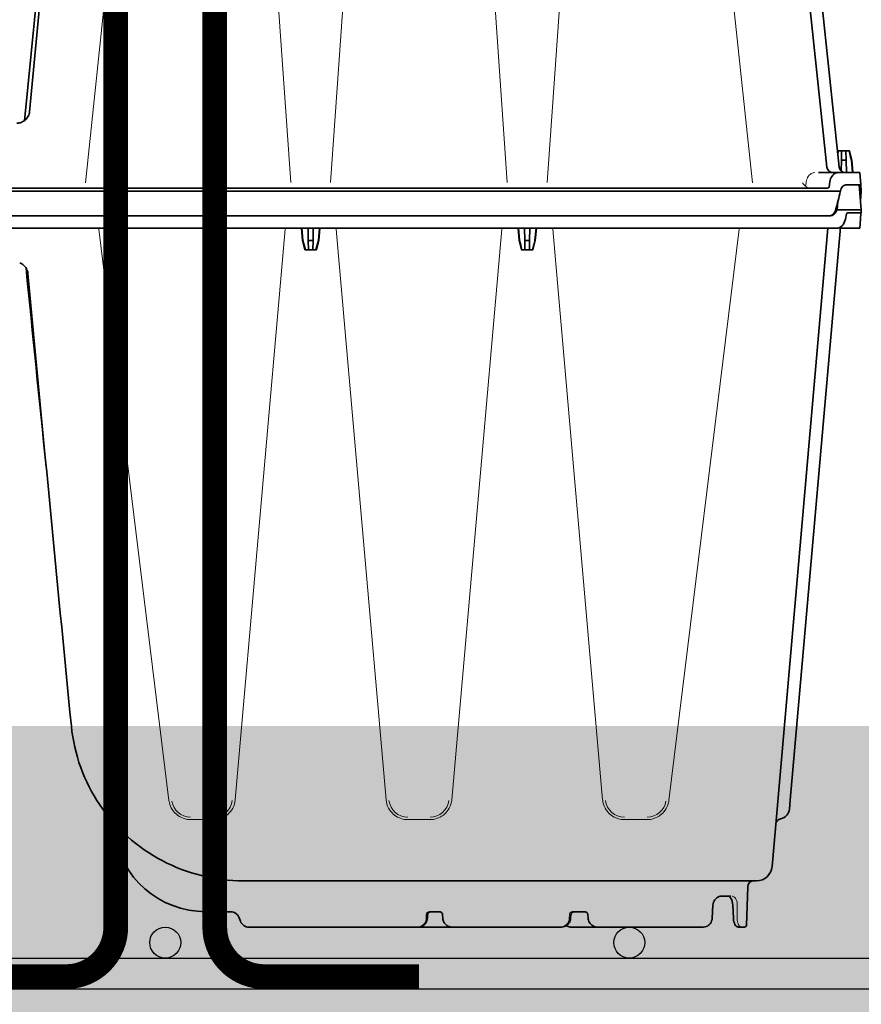
# Model space of a CAD drawing. Units: millimetres. Extents: x 0 to 21, y 0 to 29.7.
# Drawn here: x 10.7 to 12.1, y 21.9 to 23.5 of the extents above; entities that cross this region are included whole.
import ezdxf

# ---------------------------------------------------------------- set-up
doc = ezdxf.new("R2010")
doc.units = ezdxf.units.MM
doc.linetypes.add('DURCHGE', pattern=[0])
doc.layers.add('1 Omega', color=180, linetype='Continuous')

# ---------------------------------------------------------------- blocks, each defined once
blk = doc.blocks.new('CLS-H-235')
at = {"lineweight": 35}
for p, q in [((-0.2628456420898431, 0.2344209442138663), (-0.2632818603515545, 0.221930206298822)), ((-0.2607473144531411, 0.2349999999999994), (-0.2622460327148417, 0.2349999999999994)), ((-0.2607473144531411, 0.2349999999999994), (-0.260367858886724, 0.2349999999999994)), ((-0.241000244140622, 0.2349999999999994), (-0.2488383789062425, 0.2349999999999994)), ((-0.241000244140622, 0.2349999999999994), (-0.2350002441406218, 0.2349999999999994)), ((-0.2350002441406218, 0.2349999999999994), (-0.2149224243163985, 0.2349999999999994)), ((-0.2059869995117367, 0.2349999999999994), (-0.2148994140625007, 0.2349999999999994)), ((-0.2026428833007969, 0.2349999999999994), (-0.2028348999023422, 0.2349999999999994)), ((-0.2026428833007969, 0.2349999999999994), (-0.1678690185546827, 0.2349999999999994)), ((-0.1678544311523353, 0.2349999999999994), (-0.1566017456054851, 0.2349999999999994)), ((-0.1565860595703157, 0.2349999999999994), (-0.1564193115234502, 0.2349999999999994)), ((-0.1564193115234502, 0.2349999999999994), (-0.1021008605956979, 0.2349999999999994)), ((-0.09889886474610421, 0.2319739379882719), (-0.09928179931640102, 0.2330260620117173)), ((-0.2586434936523574, 0.2321095275878946), (-0.2584623413085865, 0.2279001922607335)), ((-0.2520494995117133, 0.2279087371826165), (-0.2518073120117208, 0.2321183166503857)), ((-0.2116104736328168, 0.2309758911132747), (-0.211670898437518, 0.232115509033207)), ((-0.2104498901367151, 0.230000000000004), (-0.2069156494140714, 0.230000000000004)), ((-0.2060491943359466, 0.2321148223876861), (-0.2061082763671891, 0.2309752349853511)), ((-0.1647095336914219, 0.2321129455566364), (-0.1646539916992253, 0.2309733581543014)), ((-0.163546508789068, 0.230000000000004), (-0.1606233520507772, 0.230000000000004)), ((-0.1597455444336049, 0.232112960815428), (-0.1598010864257731, 0.2309733581543014)), ((-0.09607977294922421, 0.230000000000004), (-0.08807885742189114, 0.230000000000004)), ((-0.2545745849609489, 0.2249999999999943), (-0.2577954711914003, 0.2249999999999943)), ((-0.2661710815429785, 0.2199999999999989), (-0.2562091674804776, 0.2199999999999989)), ((-0.2562091674804776, 0.2199999999999989), (-0.1002846374511819, 0.2199999999999989)), ((-0.2892128295898431, 0.009000000000000341), (-0.271152038574229, 0.2154357757568306)), ((-0.05788238525391876, 0.2006998291015663), (-0.05837078857422284, 0.2041751861572294)), ((-0.2767823486328211, 0.1968050384521405), (-0.2770335693359414, 0.1939335632324202)), ((-0.2932417602539203, 0.008673553466792328), (-0.2770335693359414, 0.1939335632324202)), ((-0.2926103515625016, 0.01599999999999113), (-0.2925981445312686, 0.01599999999999113)), ((-0.2926103515625016, 0.01599999999999113), (-0.292603088378911, 0.01597305297850937)), ((-0.1938604125976724, 0.01599999999999113), (-0.1946218872070347, 0.01301141357421898)), ((-0.1938604125976724, 0.01599999999999113), (-0.1937151489257758, 0.01599999999999113)), ((-0.1932208862304776, 0.01599999999999113), (-0.1937151489257758, 0.01599999999999113)), ((-0.1932208862304776, 0.01599999999999113), (-0.1927209472656273, 0.01599999999999113)), ((-0.1927209472656273, 0.01599999999999113), (-0.1927731323242199, 0.01301141357421898)), ((-0.1927209472656273, 0.01599999999999113), (-0.1920002441406439, 0.01599999999999113)), ((-0.1920002441406439, 0.01599999999999113), (-0.191279541015632, 0.01599999999999113)), ((-0.191279541015632, 0.01599999999999113), (-0.1912273559570394, 0.01301141357421898)), ((-0.191279541015632, 0.01599999999999113), (-0.1907796020507817, 0.01599999999999113)), ((-0.1902853393554835, 0.01599999999999113), (-0.1907796020507817, 0.01599999999999113)), ((-0.1902853393554835, 0.01599999999999113), (-0.1901400756835869, 0.01599999999999113)), ((-0.1901400756835869, 0.01599999999999113), (-0.1893786010742247, 0.01301141357421898)), ((-0.1238604125976508, 0.01599999999999113), (-0.1246218872070415, 0.01301141357421898)), ((-0.1238604125976508, 0.01599999999999113), (-0.1237151489257826, 0.01599999999999113)), ((-0.1232208862304844, 0.01599999999999113), (-0.1237151489257826, 0.01599999999999113)), ((-0.1232208862304844, 0.01599999999999113), (-0.1227209472656341, 0.01599999999999113)), ((-0.1227209472656341, 0.01599999999999113), (-0.1227731323242267, 0.01301141357421898)), ((-0.1227209472656341, 0.01599999999999113), (-0.1220002441406223, 0.01599999999999113)), ((-0.1220002441406223, 0.01599999999999113), (-0.1212795410156389, 0.01599999999999113)), ((-0.1212795410156389, 0.01599999999999113), (-0.1212273559570463, 0.01301141357421898)), ((-0.1212795410156389, 0.01599999999999113), (-0.1207796020507885, 0.01599999999999113)), ((-0.1207796020507885, 0.01599999999999113), (-0.1202853393554619, 0.01599999999999113)), ((-0.1202853393554619, 0.01599999999999113), (-0.1201400756835938, 0.01599999999999113)), ((-0.1201400756835938, 0.01599999999999113), (-0.1193786010742315, 0.01301141357421898)), ((-0.1946218872070347, 0.01301141357421898), (-0.1949728393554722, 0.009000000000000341)), ((-0.1945053710937543, 0.01301141357421898), (-0.1948508300781384, 0.009000000000000341)), ((-0.1946218872070347, 0.01301141357421898), (-0.1945053710937543, 0.01301141357421898)), ((-0.1927731323242199, 0.01301141357421898), (-0.1928431396484314, 0.009000000000000341)), ((-0.1927731323242199, 0.01301141357421898), (-0.1920002441406439, 0.01301141357421898)), ((-0.1920002441406439, 0.01301141357421898), (-0.1912273559570394, 0.01301141357421898)), ((-0.1912273559570394, 0.01301141357421898), (-0.191157348632828, 0.009000000000000341)), ((-0.189495117187505, 0.01301141357421898), (-0.1893786010742247, 0.01301141357421898)), ((-0.189495117187505, 0.01301141357421898), (-0.1891496582031209, 0.009000000000000341)), ((-0.1893786010742247, 0.01301141357421898), (-0.1890276489257872, 0.009000000000000341)), ((-0.1246218872070415, 0.01301141357421898), (-0.124972839355479, 0.009000000000000341)), ((-0.1245053710937611, 0.01301141357421898), (-0.1248508300781168, 0.009000000000000341)), ((-0.1246218872070415, 0.01301141357421898), (-0.1245053710937611, 0.01301141357421898)), ((-0.1227731323242267, 0.01301141357421898), (-0.1228431396484382, 0.009000000000000341)), ((-0.1227731323242267, 0.01301141357421898), (-0.1220002441406223, 0.01301141357421898)), ((-0.1220002441406223, 0.01301141357421898), (-0.1212273559570463, 0.01301141357421898)), ((-0.1212273559570463, 0.01301141357421898), (-0.1211573486328064, 0.009000000000000341)), ((-0.1194951171875118, 0.01301141357421898), (-0.1193786010742315, 0.01301141357421898)), ((-0.1194951171875118, 0.01301141357421898), (-0.1191496582031277, 0.009000000000000341)), ((-0.1193786010742315, 0.01301141357421898), (-0.119027648925794, 0.009000000000000341)), ((-0.2994763183593818, 0.008988586425772382), (-0.2997346801757885, 0.006035278320311477)), ((-0.2994763183593818, 0.008988586425772382), (-0.2932142333984302, 0.008988586425772382)), ((-0.2921248168945283, 0.009000000000000341), (-0.2751132202148483, 0.009000000000000341)), ((-0.2751132202148483, 0.009000000000000341), (-0.0003023071289192103, 0.009000000000000341)), ((-0.2999127807617299, 0.003999999999990678), (-0.3000002441406195, 0.003000000000000114)), ((-0.2998997802734493, 0.004148223876953239), (-0.2999127807617299, 0.003999999999990678)), ((-0.2955345458984482, 0.003999999999990678), (-0.2999127807617299, 0.003999999999990678)), ((-0.2998997802734493, 0.004148223876953239), (-0.2997346801757885, 0.006035278320311477)), ((-0.2952291870117278, 0.004370605468750455), (-0.2948585205078302, 0.006035278320311477)), ((-0.2751132202148483, 0.004999999999995453), (-0.2898212280273356, 0.004999999999995453)), ((-0.2894462280273444, 0.004999999999995453), (-0.2751132202148483, 0.004999999999995453)), ((-0.2751132202148483, 0.004999999999995453), (-0.003641967773432953, 0.004999999999995453)), ((-0.2751132202148483, 0.004999999999995453), (-0.003642211914069549, 0.004999999999995453)), ((-0.2921263427734289, 0.003000000000000114), (-0.3000002441406195, 0.003000000000000114)), ((-0.2993003540039183, -0.004999999999995453), (-0.3000002441406195, 0.003000000000000114)), ((-0.2997377929687559, 0), (-0.2999807128906298, -0.002776458740243015)), ((-0.3000002441406195, -0.003000000000000114), (-0.2999807128906298, -0.002776458740243015)), ((-0.299825256347674, -0.004999999999995453), (-0.3000002441406195, -0.003000000000000114)), ((-0.299825256347674, -0.004999999999995453), (-0.2949717407226728, -0.004999999999995453))]:
    blk.add_line(p, q, dxfattribs=at)
at = {"lineweight": 13}
for p, q in [((-0.1021008605956979, 0.2349999999999994), (-0.102009887695317, 0.2349986267089861)), ((-0.1018875122070426, 0.2349916839599615), (-0.1018312988281309, 0.2349878692626959)), ((-0.09931378173828875, 0.2331100311279215), (-0.09929144287110603, 0.2330522308349572)), ((-0.2598966674804615, 0.2279319000244158), (-0.2598677978515695, 0.2321185150146476)), ((-0.2055946655273431, 0.2321087799072217), (-0.20562170410156, 0.2309747314453148)), ((-0.1593543090820333, 0.2321091156005792), (-0.1593826904296805, 0.2309758453369142)), ((-0.09645690917969318, 0.2300238037109352), (-0.09647747802733875, 0.2300264892578099)), ((-0.09635308837891898, 0.2300124816894566), (-0.09645690917969318, 0.2300238037109352)), ((-0.09617199707031432, 0.2300014190673778), (-0.09626458740234511, 0.2300057067871109)), ((-0.08379901123046807, 0.229693145751952), (-0.08373150634767512, 0.2296833343505824)), ((-0.2234038085937584, 0.2002231597900419), (-0.2308106689453098, 0.2002231597900419)), ((-0.1605966796875009, 0.2002231597900419), (-0.1534038085937652, 0.2002231597900419)), ((-0.09059667968750773, 0.2002231597900419), (-0.08318981933595637, 0.2002231597900419)), ((-0.2604972534179808, 0.009255432128910002), (-0.2378081665039247, 0.1940434112548814)), ((-0.2163806762695231, 0.193799667358391), (-0.2002358398437423, 0.00926327514648051)), ((-0.1837646484375171, 0.00926327514648051), (-0.1676198120117363, 0.193799667358391)), ((-0.1463806762695299, 0.193799667358391), (-0.1302358398437491, 0.00926327514648051)), ((-0.1137646484374955, 0.00926327514648051), (-0.09761978149415995, 0.193799667358391)), ((-0.0761923522949246, 0.1940434112548814), (-0.05350323486328534, 0.009255432128910002))]:
    blk.add_line(p, q, dxfattribs=at)
for points in [[(-0.2609566650390605, 0.2349561309814447), (-0.2608395385742313, 0.2348911895751939), (-0.2606938476562561, 0.2347739868164069), (-0.26054760742187, 0.2346125488281245), (-0.2603966674804781, 0.2343922271728474), (-0.2602149658203246, 0.2340315246582065), (-0.2600646362304815, 0.2336058044433571), (-0.2599534912109505, 0.2331302642822237), (-0.2598868408203145, 0.2326204986572264), (-0.2598676757812655, 0.2321419982910129)], [(-0.205594543457039, 0.2321143341064413), (-0.205544982910169, 0.2325673675537132), (-0.2054235229492178, 0.2330042266845709), (-0.2052374877929708, 0.233409973144532), (-0.204995239257812, 0.2337771301269527), (-0.2046981201172002, 0.234107818603519), (-0.2043473510742331, 0.2343984832763653), (-0.2039536743164092, 0.2346380310058578), (-0.203526916503904, 0.2348208160400418), (-0.2030793457031166, 0.2349421386718689), (-0.2026428833007969, 0.2349999999999994)], [(-0.1593541870117292, 0.2321154327392492), (-0.1593052368164081, 0.2325645751953118), (-0.1591871948242272, 0.2329969329833972), (-0.1590061645507888, 0.2334004211425764), (-0.158768554687498, 0.2337684326171825), (-0.1584766845703314, 0.2341002044677651), (-0.1581333007812589, 0.2343908691406256), (-0.1577452392578209, 0.2346322784423762), (-0.1573255004882981, 0.2348160095214809), (-0.1568709106445283, 0.2349414520263622), (-0.1564193115234502, 0.2349999999999994)], [(-0.2056218261718925, 0.2309691772460951), (-0.2056563720703082, 0.230734252929679), (-0.2057257690429708, 0.2305560302734335), (-0.2058282470703148, 0.2303950958251875), (-0.2059591064453059, 0.2302564544677779), (-0.2061342163086124, 0.2301312103271442), (-0.2063280029296948, 0.2300434875488264), (-0.2065335083007938, 0.2299935302734326), (-0.2066250610351688, 0.229983657836911), (-0.2068618774414119, 0.2299914703369126), (-0.2069156494140714, 0.230000000000004)], [(-0.1593828735351508, 0.2309695129394527), (-0.159413330078138, 0.230749206542967), (-0.1594764404296996, 0.2305756988525332), (-0.1595707397461013, 0.2304175262451196), (-0.159692199707024, 0.2302794647216757), (-0.1599089965820326, 0.2301213378906226), (-0.1601542358398547, 0.2300230255126934), (-0.160328979492192, 0.2299910888671803), (-0.1605994262695276, 0.2299964141845692), (-0.1606234130859434, 0.230000000000004)], [(-0.2582461547851551, 0.2249999999999943), (-0.258415832519546, 0.2250175476074219), (-0.2585698852539053, 0.2250559234619089), (-0.2588399047851624, 0.2251809997558638), (-0.2590869750976594, 0.2253736419677779), (-0.2592828979492197, 0.225596862792969), (-0.2594511718750141, 0.2258587341308527), (-0.2595924072265632, 0.2261541748046909), (-0.2596809692382749, 0.2263953399658192), (-0.259754699707031, 0.2266516723632748), (-0.2598218383789117, 0.2269683532714879), (-0.2598678588867358, 0.2272975158691395), (-0.259896789550794, 0.227796508789055), (-0.259896789550794, 0.2279089202880868)], [(-0.2378001708984527, 0.1941029968261745), (-0.237767089843743, 0.1943298187255778), (-0.2376826171875166, 0.1947580261230399), (-0.2374995117187666, 0.1954102020263662), (-0.2372543945312486, 0.1960416717529228), (-0.2369496459961056, 0.1966465454101467), (-0.2365883178711101, 0.1972191467285143), (-0.2361737060547, 0.1977541351318308), (-0.2358178100585917, 0.1981403045654275), (-0.2354340209961094, 0.1984989166259794), (-0.2350316772460985, 0.1988227081298817), (-0.2346163940429733, 0.1991099395751945), (-0.2340542602539131, 0.1994342651367162), (-0.233472778320305, 0.1997023315429658), (-0.2328616333007858, 0.1999188995361294), (-0.2323686523437516, 0.2000492248535153), (-0.2318557128906207, 0.2001454315185498), (-0.2313346557617137, 0.20020368957519), (-0.2308106689453098, 0.2002231597900419)], [(-0.2234038085937584, 0.2002231597900419), (-0.2228658447265559, 0.2002026367187426), (-0.2223310546875155, 0.2001412200927746), (-0.2218051757812418, 0.2000399017333905), (-0.2213013916015711, 0.1999030914306559), (-0.220680725097651, 0.1996771850585901), (-0.2200919189453145, 0.1993985137939376), (-0.2195232543945451, 0.1990614013671888), (-0.2191027221679747, 0.1987620849609328), (-0.2186954345703214, 0.1984240417480407), (-0.2183077392578241, 0.1980491333007848), (-0.2179498901367367, 0.1976457214355491), (-0.2175361328125121, 0.1970874633789066), (-0.2171792602539142, 0.1964907836914023), (-0.2168829345703216, 0.1958615264892529), (-0.2166502685547016, 0.1952060394287116), (-0.2164836425781402, 0.1945307922363213), (-0.2163945312500175, 0.1939373321533111), (-0.2163865966796834, 0.1938594970703065)], [(-0.1676138916015759, 0.1938594970703065), (-0.167605895996104, 0.1939373931884774), (-0.1675169677734516, 0.1945300140380795), (-0.1673506469726647, 0.1952045898437405), (-0.1671184082031232, 0.1958594512939413), (-0.1668226318359416, 0.1964881591796797), (-0.1664664306640589, 0.1970843811035081), (-0.1660534057617156, 0.19764227294921), (-0.1656962280273433, 0.1980455017089753), (-0.1653092651367274, 0.1984202880859414), (-0.1649022216796823, 0.1987586517333995), (-0.1644813842773374, 0.1990586700439394), (-0.1639111938476674, 0.1993971252441327), (-0.1633202514648531, 0.1996769714355509), (-0.1626978149414242, 0.1999034881591797), (-0.1621937866210885, 0.2000402679443312), (-0.161668273925784, 0.2001414031982449), (-0.1611340332031261, 0.2002026824951173), (-0.1605966796875009, 0.2002231597900419)], [(-0.1534038085937652, 0.2002231597900419), (-0.1528658447265627, 0.2002026367187426), (-0.1523310546874939, 0.2001412200927746), (-0.1518051757812486, 0.2000399017333905), (-0.151301391601578, 0.1999030761718785), (-0.1506807250976578, 0.1996771850585901), (-0.1500919799804876, 0.1993985137939376), (-0.1495232543945235, 0.1990614166259803), (-0.1491027221679815, 0.1987620849609328), (-0.1486954345703282, 0.1984240417480407), (-0.1483077392578309, 0.1980491333007848), (-0.1479498901367151, 0.1976457366943265), (-0.1475361328125189, 0.1970874633789066), (-0.147179260253921, 0.1964907836914023), (-0.1468829345703284, 0.1958615264892529), (-0.14665026855468, 0.1952060394287116), (-0.1464836425781186, 0.1945307922363213), (-0.1463945922851622, 0.1939373321533111), (-0.1463865966796902, 0.1938594970703065)], [(-0.09761389160155431, 0.1938594970703065), (-0.0976058959961108, 0.193937469482421), (-0.09751718139648347, 0.1945290222167984), (-0.09735125732422034, 0.1952026977538992), (-0.09711950683595205, 0.1958567504882751), (-0.09682443237304028, 0.1964847564697294), (-0.0964690551757883, 0.1970803833007722), (-0.0960570678711008, 0.1976378021240208), (-0.09570074462891398, 0.1980408020019553), (-0.09531463623048353, 0.1984154357910199), (-0.09490802001954535, 0.1987541961669876), (-0.09448681640625978, 0.1990550842285188), (-0.09391461181641603, 0.1993952941894577), (-0.09332101440429597, 0.1996766662597622), (-0.09269613647461483, 0.1999040069580076), (-0.09219183349608784, 0.200040725708007), (-0.0916668395996112, 0.2001416320800757), (-0.09113330078125159, 0.2002027435302693), (-0.09059667968750773, 0.2002231597900419)], [(-0.08318981933595637, 0.2002231597900419), (-0.08266003417969614, 0.2002032470703057), (-0.08213317871093295, 0.2001436767578042), (-0.08144873046876455, 0.2000052947998086), (-0.0808012695312641, 0.1998071746826184), (-0.08019775390624773, 0.1995581665039055), (-0.07964007568358511, 0.1992662811279331), (-0.07910614013673012, 0.1989226226806551), (-0.07859112548828762, 0.1985202178955063), (-0.07821453857422966, 0.1981721649169828), (-0.07785742187499523, 0.1977897491454996), (-0.07752496337892012, 0.1973754730224613), (-0.07722467041017467, 0.1969373321533112), (-0.0769307861328059, 0.1964253845214756), (-0.07668090820314433, 0.1958904266357422), (-0.07647674560547557, 0.1953362884521397), (-0.07631991577147801, 0.1947668762206973), (-0.07623373413085233, 0.1943319549560556), (-0.07620031738281341, 0.1941029968261745)]]:
    blk.add_lwpolyline(points, dxfattribs=at)
at = {"lineweight": 35}
for points in [[(-0.2586434936523574, 0.2321095275878946), (-0.2587017211914144, 0.2327031707763609), (-0.2588226318359546, 0.2332689208984391), (-0.2589757080078243, 0.2337234191894453), (-0.2591693725586026, 0.2341275939941312), (-0.2593678588867192, 0.2344279022216824), (-0.2596027221679833, 0.2346820678710912), (-0.2598355712890736, 0.2348514099121104), (-0.2600548706054724, 0.2349495544433609), (-0.2603029785156252, 0.2349978332519527), (-0.260367858886724, 0.2349999999999994)], [(-0.2518073120117208, 0.2321183166503857), (-0.2517485351562527, 0.2325726013183527), (-0.2516264038085865, 0.2330125122070257), (-0.2514436035156393, 0.2334279174804692), (-0.2512307739257835, 0.2337724761962932), (-0.2509577026367253, 0.2341022644042994), (-0.2506282348632851, 0.2343979339599542), (-0.2502611694335997, 0.234638122558593), (-0.2498652343749939, 0.2348186950683555), (-0.2494495239257901, 0.234937561035153), (-0.2490227050781186, 0.2349944152831966), (-0.2488383789062425, 0.2349999999999994)], [(-0.2149224243163985, 0.2349999999999994), (-0.2143991699218759, 0.2349603576660115), (-0.2140136108398565, 0.2348788757324201), (-0.2136394042968845, 0.2347535705566344), (-0.2132815551757972, 0.2345851440429669), (-0.2129451904297071, 0.2343747100830029), (-0.2126360473632758, 0.2341239166259754), (-0.2123598632812502, 0.2338351898193309), (-0.212122497558596, 0.2335118103027298), (-0.2119296875000032, 0.2331582489013613), (-0.211786804199221, 0.2327802581787068), (-0.2116981811523431, 0.2323848419189432), (-0.211670898437518, 0.232115509033207)], [(-0.2060491943359466, 0.2321148223876861), (-0.2059998779296848, 0.232514556884766), (-0.2058951416015589, 0.2329025115966772), (-0.2057384033203107, 0.2332711639404295), (-0.2055342407226703, 0.2336141052246035), (-0.2052877807617222, 0.2339261474609344), (-0.2050045166015764, 0.2342031555175765), (-0.204690063476562, 0.2344420166015624), (-0.2043497924804853, 0.2346403961181664), (-0.2039890747070388, 0.2347965545654205), (-0.2036129760742256, 0.2349091491699227), (-0.2032265624999923, 0.2349772033691409), (-0.2028348999023422, 0.2349999999999994)], [(-0.204675109863274, 0.2344519348144445), (-0.2049431762695235, 0.2346663055419924), (-0.2052329711914069, 0.2348308258056591), (-0.2055401000976644, 0.2349416503906241), (-0.2058584594726653, 0.2349952087402301), (-0.2059869995117367, 0.2349999999999994)], [(-0.1678690185546827, 0.2349999999999994), (-0.1674797363281186, 0.234976806640617), (-0.1670958862304701, 0.2349075622558559), (-0.1667227783203202, 0.2347930145263604), (-0.1663656616210858, 0.2346343688964794), (-0.1660299682617108, 0.2344332580566402), (-0.1657208862304742, 0.2341918487548753), (-0.165443908691401, 0.2339129333496004), (-0.1652041625976608, 0.2336001129150418), (-0.1650067749023378, 0.2332578582763603), (-0.1648561401367203, 0.2328915710449166), (-0.1647561645507949, 0.2325075836181583), (-0.1647095336914219, 0.2321129455566364)], [(-0.1597455444336049, 0.232112960815428), (-0.1596989135742319, 0.2325076599121019), (-0.159598815917974, 0.232891754150387), (-0.1594481811523565, 0.2332580566406222), (-0.1592507934570335, 0.2336002807617206), (-0.1590110473632933, 0.2339130706787103), (-0.1587340698242201, 0.2341919403076105), (-0.1584249877929835, 0.2344333343505838), (-0.1580892944336085, 0.2346344299316314), (-0.1577322387695403, 0.2347930297851519), (-0.1573591918945283, 0.2349075622558559), (-0.156975402832046, 0.234976806640617), (-0.1565860595703157, 0.2349999999999994)], [(-0.2104498901367151, 0.230000000000004), (-0.2107371215820422, 0.2300325012207054), (-0.2110079956054847, 0.2301281127929684), (-0.2112455444336092, 0.2302813873291001), (-0.2114337158203057, 0.230483154296877), (-0.2115585327148608, 0.2307201080322301), (-0.2116104736328168, 0.2309758911132747)], [(-0.2061082763671891, 0.2309752349853511), (-0.20615954589843, 0.2307192840576135), (-0.2062829589843886, 0.2304823608398436), (-0.2064692993164101, 0.2302807464599539), (-0.2067050170898597, 0.2301276855468757), (-0.2069740600585988, 0.230032348632804), (-0.2072595214843886, 0.230000000000004)], [(-0.163546508789068, 0.230000000000004), (-0.1638225708007894, 0.230032577514649), (-0.1640822143554601, 0.2301282958984388), (-0.1643088378906441, 0.2302814331054606), (-0.164487365722664, 0.2304825286865224), (-0.1646052246093745, 0.2307184448242197), (-0.1646539916992253, 0.2309733581543014)], [(-0.1598010864257731, 0.2309733581543014), (-0.1598498535156239, 0.2307184448242197), (-0.1599677124023628, 0.2304824981689393), (-0.160146301269549, 0.2302813873291001), (-0.1603729858398424, 0.2301282501220641), (-0.1606325683593752, 0.2300325469970659), (-0.1609085693359305, 0.230000000000004)], [(-0.2584623413085865, 0.2279001922607335), (-0.2584054565429881, 0.2272754364013707), (-0.2582911376953234, 0.2266848144531224), (-0.258148193359375, 0.2262185974121138), (-0.2579714965820301, 0.2258173217773418), (-0.2577702026367206, 0.2254942932128898), (-0.2575687866211069, 0.2252680206298834), (-0.2573732299804874, 0.2251204528808586), (-0.2571632690429624, 0.2250293884277283), (-0.2569490966797048, 0.2249999999999943)], [(-0.2520494995117133, 0.2279087371826165), (-0.252105163574214, 0.2274616546630881), (-0.252242614746109, 0.226958099365234), (-0.2524508666992347, 0.2264890747070325), (-0.2526649780273544, 0.2261428375244066), (-0.2529405517578311, 0.2258040771484389), (-0.2532811279296823, 0.2254918670654291), (-0.2536437377929701, 0.2252535858154232), (-0.2540131225586038, 0.2250934906005853), (-0.2543751831054806, 0.2250121307372979), (-0.2545745849609489, 0.2249999999999943)], [(-0.04465188598632608, 0.1700534820556641), (-0.04484570312499159, 0.1717483520507841), (-0.0450924682617142, 0.1734361419677697), (-0.04539184570313637, 0.17511560058594), (-0.04574356079100994, 0.1767849273681605), (-0.04614721679686795, 0.1784426116943365), (-0.04660235595704876, 0.1800868835449165), (-0.04710852050780545, 0.181716323852541), (-0.04766510009767444, 0.1833292541503937), (-0.04827166748046352, 0.1849242401123092), (-0.04892742919921034, 0.1864996337890545), (-0.04963183593750387, 0.1880540924072278), (-0.05038409423829648, 0.1895859832763591), (-0.05118350219726153, 0.1910940093994071), (-0.05202917480468727, 0.1925765991210966), (-0.05292034912110921, 0.1940325469970645), (-0.05385607910156409, 0.1954602813720641), (-0.05483544921875705, 0.1968586730957043), (-0.05585748291017012, 0.1982262268066393), (-0.05692123413086847, 0.1995618591308528), (-0.05802554321289222, 0.200864151000971), (-0.05916943359375182, 0.2021320495605465), (-0.06035168457032114, 0.2033642578124955), (-0.06157128906249909, 0.2045597534179677), (-0.06282690429688387, 0.2057173461914061), (-0.064117431640625, 0.2068360443115154), (-0.06544158935548694, 0.2079147796630849), (-0.06679809570312045, 0.2089526367187489), (-0.06818566894531841, 0.2099486083984345), (-0.06960296630859375, 0.2109018249511649), (-0.0710487060546825, 0.2118114471435462), (-0.0725214843750166, 0.2126766357421843), (-0.0740198669433596, 0.2134966125488234), (-0.07554254150392126, 0.2142706604003877), (-0.07708801269532728, 0.2149980926513706), (-0.07865484619139806, 0.2156782379150428), (-0.08024157714845614, 0.2163105010986328), (-0.08184674072265352, 0.2168942871093691), (-0.08346887207031273, 0.2174291229247984), (-0.08510635375978381, 0.217914489746093), (-0.08675781249999659, 0.2183499755859373), (-0.08842156982422011, 0.2187351837158218), (-0.09009625244141262, 0.2190697631835974), (-0.09178012084962006, 0.2193534088134754), (-0.0934718322753838, 0.2195858612060562), (-0.09516964721680665, 0.2197668914794946), (-0.09687213134765216, 0.2198963470458892), (-0.09857751464844, 0.2199740753173813), (-0.1002846374511819, 0.2199999999999989)], [(-0.03062124633788699, 0.02368014526366835), (-0.03055889892578989, 0.02325738525389909), (-0.03045169067382858, 0.02284277343750318), (-0.03030075073243665, 0.02244096374511173), (-0.03010763549804096, 0.02205661010741267), (-0.02987445068359307, 0.02169410705566577), (-0.02960379028320403, 0.02135772705078409), (-0.02929861450195403, 0.02105142211914313), (-0.02896246337891739, 0.02077880859374659), (-0.02859912109374818, 0.02054313659667173), (-0.02821282958984739, 0.02034722900390307), (-0.02794476318359784, 0.02023988342284611)], [(-0.2921248168945283, 0.009000000000000341), (-0.2924971923828252, 0.008965698242178632), (-0.2928592529297021, 0.008863555908206422), (-0.2932044067382833, 0.008696136474611649), (-0.2935272216796818, 0.008467803955070963), (-0.2937112426757835, 0.008301025390622385), (-0.2938845825195244, 0.008115112304679428), (-0.2940557861328159, 0.007899047851566365), (-0.2942137451171902, 0.007665191650389147), (-0.2944814453124991, 0.007166961669923921), (-0.2946956787109514, 0.00662310791015841), (-0.2948585205078302, 0.006035278320311477)], [(-0.2955345458984482, 0.003999999999990678), (-0.2954394531249989, 0.00402673339843318), (-0.295352478027354, 0.004101654052732329), (-0.295277709960942, 0.004223236083987558), (-0.2952291870117278, 0.004370605468750455)], [(-0.2898212280273356, 0.004999999999995453), (-0.2901943359375139, 0.004964447021478691), (-0.2905567016601651, 0.0048588256835842), (-0.2908994750976603, 0.004686401367180792), (-0.2912151489258008, 0.004452545166017785), (-0.2915068969726633, 0.004153442382815342), (-0.2917580566406173, 0.003805236816404545), (-0.2919652709960872, 0.00341757202147619), (-0.2921263427734289, 0.003000000000000114)], [(-0.2894462280273444, 0.004999999999995453), (-0.2898423461914206, 0.004960144042968295), (-0.2902257080078243, 0.004841705322263579), (-0.2905861816406343, 0.004648620605465226), (-0.2909151611328298, 0.00438729858397835), (-0.2912158203125159, 0.004052917480464657), (-0.2914691772460856, 0.003665222167967386), (-0.291671325683609, 0.003235839843753752), (-0.2918197631836108, 0.002776458740228804)], [(-0.2949717407226728, -0.004999999999995453), (-0.294692016601573, -0.004964019775400175), (-0.2944190063476526, -0.004857727050790572), (-0.2941607055664122, -0.004685760498048808), (-0.2939243164062475, -0.004454833984382844), (-0.2937029418945372, -0.004152465820311591), (-0.2935187988281314, -0.003802398681642671), (-0.2933759155273492, -0.003414947509767785), (-0.293276855468747, -0.003000000000000114)]]:
    blk.add_lwpolyline(points, dxfattribs=at)
for centre, radius, start, end in [((-0.2622460327148417, 0.2343999938964885), 0.0006000000000000001, 89.99999749491032, 178.0000000166103), ((-0.1021008605956979, 0.2319999999999993), 0.002999999999999992, 20.00000465468068, 89.99999749599596), ((-0.09607977294922421, 0.2330000000000041), 0.002999999999999992, 200.0000011258774, 270.0000025045468), ((-0.08807885742189114, 0.2000000000000028), 0.03, 8.000004320563338, 89.99999749550742), ((-0.2661710815429785, 0.2150000000000034), 0.005, 90.00000432579864, 174.9999997186939), ((-0.265280639648438, 0.2219999999999942), 0.001999999999999999, 270.0000025045468, 358.0000026766656), ((-0.2743439941406223, 0.2018991699218731), 0.002, 280.9879873693027, 355.0000333287823), ((-0.2732956542968736, 0.1965000000000003), 0.003499999999999929, 100.9879755306028, 174.9999941690546), ((-28.3154760131836, -2.613358673095703), 28.40751695425432, 5.326367751116369, 5.622948225256629), ((-38.13729241943361, -3.817122100830083), 38.30019029320929, 5.752639857216839, 5.849246052837427), ((0.2262156372070194, -0.09660098266601835), 0.4347653623314778, 164.9897064875076, 165.3970931205538), ((-0.6102161254882787, -0.09660098266601835), 0.4347653622891084, 14.60291211577332, 15.01029191863169), ((0.2962156372070126, -0.09660098266601835), 0.4347653622795346, 164.9897064875078, 165.3970931205527), ((-0.5402161254882856, -0.09660098266601835), 0.4347653623027731, 14.60291211577491, 15.01029191863114), ((0.2229847412109223, -0.1295732727050876), 0.5315450367148321, 165.5822066149856, 166.1993842159346), ((0.2080662536621105, -0.06388684082031659), 0.5046517366335936, 172.4091753508057, 172.7270105198685), ((-0.2885010986328211, 0.002289520263673239), 0.003694220605959353, 168.9118717553318, 172.4259870076288), ((-0.2973894042968936, -0.001751434326180856), 0.004297896043960753, 343.1115563238605, 346.202162281779)]:
    blk.add_arc(centre, radius, start, end, dxfattribs=at)
at = {"lineweight": 13}
for centre, radius, start, end in [((-0.09607983398439046, 0.2329999847412125), 0.002999971531345207, 200.9847487720029, 262.382634032749), ((-0.08832989501954103, 0.1842090606689482), 0.04579120899036455, 88.34337609344841, 89.68584977482408), ((-0.08814019775391557, 0.1993023071289031), 0.03070026750300289, 83.87877513113322, 85.8803962183762), ((-0.08807733154296216, 0.2000085906982463), 0.0299912709359388, 79.78264238404788, 81.6683415006886), ((-0.08807934570313591, 0.1999965972900384), 0.03000343691952917, 79.78290193118507, 81.66782923642963), ((-0.08875250244142308, 0.1998432464599631), 0.03069157756849066, 12.17682892258566, 14.10108445707294), ((-0.1040270996093682, 0.197489303588867), 0.04614292601566579, 8.357633025517705, 9.685817951151174), ((-0.2308139038086097, 0.1933075103759734), 0.00612772773360877, 89.96989685179626, 170.9083462949114), ((-0.2234004516601544, 0.1933080291748013), 0.006125616462491663, 7.101151425841466, 90.03168274326833), ((-0.1606000976562427, 0.1933080902099533), 0.006125074425089501, 89.96807319145343, 172.899120614711), ((-0.1534004516601613, 0.1933080291748013), 0.006125616460230043, 7.101151425797676, 90.03168274301419), ((-0.09060009765624955, 0.193307815551762), 0.00612738797874334, 89.9680936818878, 172.897403249181), ((-0.08318643188476926, 0.1933079681396492), 0.006125474915550248, 9.088299342185357, 90.03175787529982)]:
    blk.add_arc(centre, radius, start, end, dxfattribs=at)
blk = doc.blocks.new('CLS-H-295')
at = {"color": 0, "lineweight": 35}
for p, q in [((0.2888660888671808, 0.01079186572569979), (0.26104162597656, 0.2755235551788142)), ((0.2928663940429601, 0.01079186572569979), (0.2665855712890561, 0.2608371538116283)), ((0.2924650878906192, 0.01600091113585433), (0.2923615722656194, 0.01559466113585684)), ((0.2926103515624874, 0.01600091113585433), (0.2924009399414018, 0.01521789111631433)), ((0.2924650878906192, 0.01600091113585433), (0.2961854248046762, 0.01600091113585433)), ((0.2936045532226501, 0.01600091113585433), (0.2935523681640575, 0.01301232471006797)), ((0.2950459594726453, 0.01600091113585433), (0.2950981445312379, 0.01301232471006797)), ((0.2961854248046762, 0.01600091113585433), (0.2969468994140527, 0.01301232471006797)), ((0.2935523681640575, 0.01301232471006797), (0.2934916992187482, 0.00953795947570013)), ((0.2935523681640575, 0.01301232471006797), (0.2950981445312379, 0.01301232471006797)), ((0.2950981445312379, 0.01301232471006797), (0.2951681518554636, 0.009000911135849332)), ((0.2968303833007724, 0.01301232471006797), (0.2969468994140527, 0.01301232471006797)), ((0.2968303833007724, 0.01301232471006797), (0.2971758422851565, 0.009000911135849332)), ((0.2969468994140527, 0.01301232471006797), (0.2972978515624902, 0.009000911135849332)), ((0.2994753417968639, 0.009000911135849332), (0.2861260986328062, 0.009000911135849332)), ((0.2994753417968639, 0.009000911135849332), (0.2998252563476456, 0.005000911135844444)), ((0.2891839599609369, 0.00400091113585388), (0.004260681152331358, 0.00400091113585388)), ((0.2895616455078027, 0.004371516604599446), (0.2898217773437466, 0.006036189456160468)), ((0.2998252563476456, 0.005000911135844444), (0.2949717407226444, 0.005000911135844444)), ((0.293276855468747, 0.003000911135849105), (-0.0008132934570426187, 0.003000911135849105)), ((0.003642211914055338, -0.004999088864146461), (0.2898212280273356, -0.004999088864146461))]:
    blk.add_line(p, q, dxfattribs=at)
at = {"color": 0, "lineweight": 13}
for p, q in [((0.07600405883788142, 0.2606533464385801), (0.04920977783201863, 0.005722834963968193)), ((0.1155667724609373, 0.00578390063780132), (0.09776455688475494, 0.2603675188018637)), ((0.1462359313964754, 0.2603675188018637), (0.1284337158203073, 0.00578390063780132)), ((0.1855667724609305, 0.00578390063780132), (0.1677645568847623, 0.2603675188018637)), ((0.2162359619140517, 0.2603675188018637), (0.1984337158203004, 0.00578390063780132)), ((0.2647907104492191, 0.005722834963968193), (0.2379963989257732, 0.2606533464385801)), ((0.2822156982421831, 0.00596343554990808), (0.2820581665039015, 0.004796687503037855))]:
    blk.add_line(p, q, dxfattribs=at)
at = {"color": 0, "lineweight": 35}
for points in [[(0.03112292480467715, 0.02868868579405826), (0.03436798095702898, 0.06261022510069081), (0.03766827392577454, 0.09652312793271944), (0.04102593994140591, 0.1304276079131976), (0.04444329833984284, 0.1643236803008885), (0.04792279052733761, 0.1982114061309725), (0.05146697998046079, 0.2320901750518725)], [(0.04884527587890375, 0.2165559801055745), (0.04413824462889693, 0.1711312669708103), (0.03948907470702068, 0.1256989091827232), (0.03489508056640034, 0.08025847949522058), (0.02945819091796409, 0.0257834428741357)], [(0.02843084716796795, 0.02523995532529666), (0.02878845214843295, 0.02538759936826507), (0.02913055419921307, 0.02556838550108109), (0.029454162597645, 0.02578048266905553), (0.02975604248045727, 0.02602193774718087), (0.03003369140624557, 0.0262903703643711), (0.03028448486327306, 0.02658324756162456), (0.03050628662109034, 0.02689782275694297), (0.03069708251952363, 0.02723116626280087), (0.03085528564452034, 0.02758013476866195), (0.03097967529296852, 0.0279415849639757), (0.03106909179686568, 0.02831219043272126), (0.03112292480467715, 0.02868868579405826)], [(0.2925521850585824, 0.009000911135849332), (0.2921826171874926, 0.008966121096782853), (0.2918176879882708, 0.008862941165140636), (0.2914649658203103, 0.008694636721791493), (0.2911315917968693, 0.00846578540342291), (0.2908240356445191, 0.008181971926866094), (0.2905350952148353, 0.007831538577256492), (0.2902864379882715, 0.00743493213194979), (0.2900827636718617, 0.00700005664366854), (0.2899276123046803, 0.006534938235453591), (0.2898217773437466, 0.006036189456160468)], [(0.2891839599609369, 0.00400091113585388), (0.2893159790039022, 0.004027247805772571), (0.2894301757812485, 0.004103480715933028), (0.2895158691406152, 0.004223781008895866), (0.2895616455078027, 0.004371516604599446)], [(0.2949717407226444, 0.005000911135844444), (0.2946920166015587, 0.004964900393666039), (0.2944190063476526, 0.004858638186625353), (0.294160705566398, 0.004686671633897799), (0.2939243164062475, 0.004455745120231835), (0.293702941894523, 0.004153376956160582), (0.2935187988281172, 0.003803309817491662), (0.293375915527335, 0.003415858645616776), (0.293276855468747, 0.003000911135849105)], [(0.2894551391601539, -0.004999058346577545), (0.2898499755859376, -0.004957645993052484), (0.2902319946288969, -0.004838139157123056), (0.2905910644531247, -0.004644474606330551), (0.2909186401367094, -0.004383061032122715), (0.2912180786132694, -0.004049046139535495), (0.2914703979492117, -0.003662052731336463), (0.2916718139648395, -0.003233708004778624), (0.2918197631835824, -0.002775547604379813)], [(0.2898212280273356, -0.004999088864146461), (0.2901943359374997, -0.0049635358856297), (0.2905567016601509, -0.00485791454774942), (0.2908994750976461, -0.004685490231331801), (0.2912151489257724, -0.004451634030168794), (0.2915068969726491, -0.004152531246966351), (0.2917580566406173, -0.003804325680555554), (0.2919652709960872, -0.003416660885641409), (0.2921263427734289, -0.002999088864151123)]]:
    blk.add_lwpolyline(points, dxfattribs=at)
at = {"color": 0, "lineweight": 13}
for points in [[(0.2822276611328078, 0.006061091799913765), (0.282315307617182, 0.006523768801862229), (0.2824514160156184, 0.006965266604602061), (0.2826339111328053, 0.007381007571403142), (0.2828596801757755, 0.007764247317488593), (0.2831249999999983, 0.008108424563580297), (0.2834259033203068, 0.008407008547954842), (0.2837516479492166, 0.00864889087217291), (0.284098571777335, 0.008831355471790925), (0.2844744262695258, 0.008952632327257515), (0.284678466796862, 0.008987422366323994), (0.2848848266601465, 0.009000911135849332)], [(0.282736816406242, 0.004097834963978197), (0.2825455322265498, 0.004190699954214505), (0.2822481079101493, 0.00437722339170632), (0.2819551391601465, 0.004603755374126717), (0.2815912475585804, 0.004938411135845922), (0.2813363647460818, 0.005207301516712004), (0.2809484863281142, 0.005675105471787401)]]:
    blk.add_lwpolyline(points, dxfattribs=at)
at = {"color": 0, "lineweight": 35}
for centre, radius, start, end in [((0.02705725097655431, 0.02906554736632172), 0.004064690128675126, 270.0270432235269, 289.7511132443424), ((-0.1238906250000014, -0.09660007153016936), 0.4347653622962779, 14.60291211577489, 15.01029191863186), ((0.2908551025390551, 0.01100091113584467), 0.002, 185.9999997400884, 270.0000025045468), ((0.2948554687500007, 0.01100091113584467), 0.002, 185.9999997400884, 270.0000025041397), ((-0.2229847412109507, 0.1295742143585055), 0.5315450367165674, 345.5822133314906, 346.1993892248928), ((-0.2080662231445416, 0.06388775195616558), 0.504651736621597, 352.4091786522147, 352.7270146750516), ((0.2973894042968652, 0.001752345462015636), 0.004297896043995492, 163.1115581448735, 166.2021598338848), ((0.2885010986328069, -0.002288609127824248), 0.003694220606145838, 348.9118759104932, 352.4259809175624)]:
    blk.add_arc(centre, radius, start, end, dxfattribs=at)
at = {"color": 0, "lineweight": 13}
blk.add_arc((0.2831549072265602, 0.004893824954215642), 0.0008926978676696327, 249.6448366643179, 256.3481140890228, dxfattribs=at)

msp = doc.modelspace()

# ---------------------------------------------------------------- hatches: boundary and pattern name
h = msp.add_hatch()
h.set_pattern_fill('AR-CONC', color=8, scale=0.03, style=0)
h.set_pattern_definition([(49.99999999999999, (-58.0768073688732, 7.663709127970922), (0.2151780547802261, -0.01882564049477853), [0.0225, -0.2475]), (355, (-58.0768073688732, 7.663709127970922), (-0.0416254000839, 0.2256576401100036), [0.018, -0.198]), (100.4514, (-58.05887586487316, 7.662140325970856), (0.1735528145142065, 0.2068318626182861), [0.01912205699999987, -0.2103426335999989]), (46.18420000000002, (-58.0768073688732, 7.723709127970867), (0.3201723145876933, -0.04965570429870543), [0.03374999999999999, -0.3712499999999999]), (96.63559999999998, (-58.05012634537314, 7.719571135870954), (0.280398811664611, 0.2922353612701325), [0.02868308639999997, -0.3155138999999995]), (351.1842, (-58.0768073688732, 7.723709127970867), (0.2803985835400881, 0.2922355802775974), [0.027, -0.297]), (21, (-58.046807368873, 7.708709127970995), (0.1790721156355385, -0.1207856671996017), [0.0225, -0.2475]), (326.0000000000001, (-58.046807368873, 7.708709127970995), (0.07299459957647453, 0.2175450135140559), [0.01799999999999986, -0.1979999999999982]), (71.4514, (-58.03188469897302, 7.698643646170783), (0.252066788574447, 0.09675914901298571), [0.019122057, -0.2103426336]), (37.50000000000001, (-58.0768073688732, 7.663709127970922), (0.003647956595187201, 0.09986815614939346), [0, -0.1956, 0, -0.201, 0, -0.19875]), (7.499999999999999, (-58.0768073688732, 7.663709127970922), (0.07892086123264459, 0.1183235135647081), [0, -0.114599999999999, 0, -0.1910999999999981, 0, -0.07574999999999943]), (327.5, (-58.14370736887298, 7.663709127970922), (0.1601467308517228, -0.00676646152031394), [0, -0.07500000000000001, 0, -0.234, 0, -0.3105000000000001]), (317.5, (-58.17370736887321, 7.663709127970922), (0.1749558508027159, 0.03003149469969529), [0, -0.09750000000000002, 0, -0.1554, 0, -0.2205])])
h.paths.add_polyline_path([(6.061488055632594, 22.32120834851739), (15.07563588139135, 22.32120834851739), (15.07563588139135, 21.57120834851739), (6.061488055632594, 21.57120834851739)])

# ---------------------------------------------------------------- linework, layer by layer
at = {"color": 2, "linetype": 'DURCHGE', "lineweight": -3}
for p, q in [((6.061488055632594, 21.94620834851739), (15.07563588139135, 21.94620834851739)), ((6.061488055632594, 21.89620834851721), (15.07563588139135, 21.89620834851721))]:
    msp.add_line(p, q, dxfattribs=at)
for centre in [(10.94542190045786, 21.97120834851725), (11.69542190045786, 21.97120834851725)]:
    msp.add_circle(centre, 0.025, dxfattribs=at)
at = {"layer": '1 Omega', "color": 252, "const_width": 0.04}
msp.add_lwpolyline([(11.35542190045777, 21.91620834851719), (11.10542190045783, 21.91620834851719, -0.414213562373095), (11.02542190045779, 21.99620834851712), (11.02542190045779, 24.64458013158046, 0.9999999999999998), (10.86542190045782, 24.64458013158046), (10.86542190045782, 21.99620834851712, -0.414213562373095), (10.78542190045783, 21.91620834851719), (10.53542190045778, 21.91620834851719)], format="xyb", dxfattribs=at)

# ---------------------------------------------------------------- block references
at = {"xscale": 5, "yscale": 5, "zscale": 5}
msp.add_blockref('CLS-H-295', (10.57045897917794, 23.1712036402499), dxfattribs=at)
at = {"xscale": 5, "yscale": 5, "zscale": 5, "rotation": 180}
msp.add_blockref('CLS-H-235', (10.57045897917789, 23.17120819592933), dxfattribs=at)

doc.saveas('drawing.dxf')
